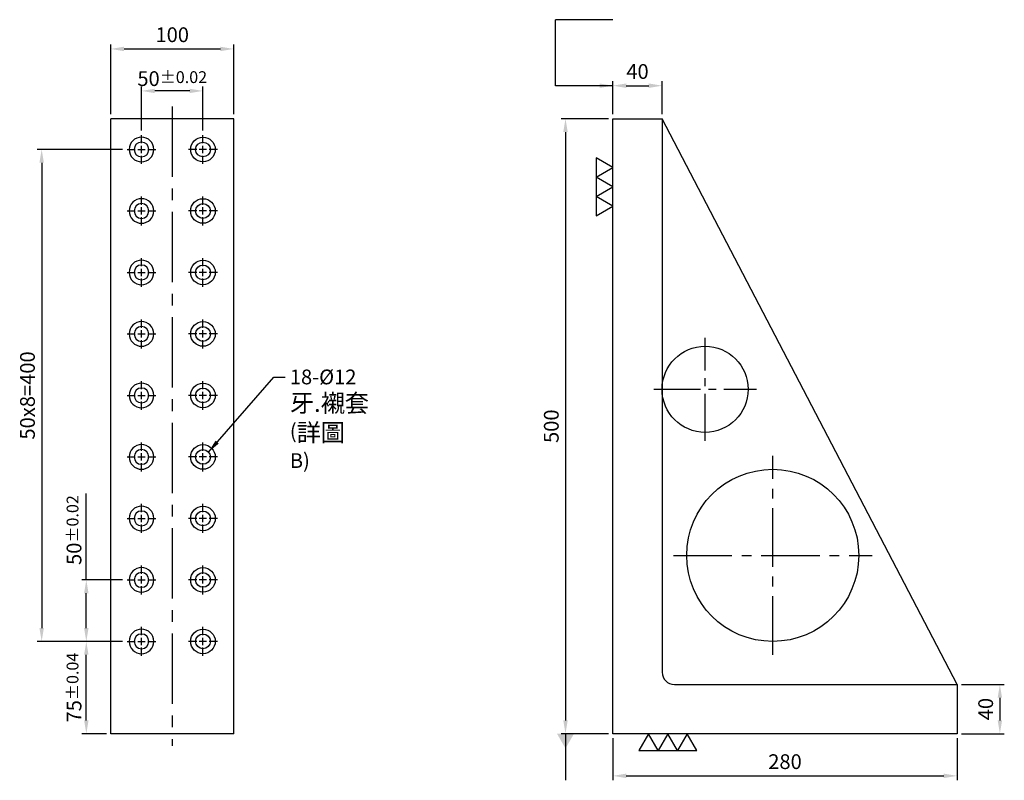
# Model space of a CAD drawing. Units: millimetres. Extents: x 1974 to 2827, y 275 to 1295.
# Drawn here: x 2026 to 2827, y 275 to 893 of the extents above; entities that cross this region are included whole.
import ezdxf

# ---------------------------------------------------------------- set-up
doc = ezdxf.new("R2010")
doc.units = ezdxf.units.MM
doc.linetypes.add('CENTER2', pattern=[28.575, 19.05, -3.175, 3.175, -3.175])
for name, color, linetype in [('01', 4, 'Continuous'), ('CL', 1, 'CENTER2'), ('DIM', 6, 'Continuous'), ('G', 3, 'Continuous'), ('W', 7, 'Continuous')]:
    doc.layers.add(name, color=color, linetype=linetype)
doc.styles.add('TXT-1', font='txt.shx', dxfattribs={"width": 0.9, "bigfont": 'chineset.shx'})
doc.dimstyles.new('ISO-25', dxfattribs={"dimscale": 5, "dimtxt": 2, "dimasz": 1.8, "dimexe": 0.6, "dimexo": 0.6, "dimgap": 0.66666, "dimtad": 1, "dimdec": 3, "dimdsep": 46, "dimtxsty": 'TXT-1', "dimcen": -2.5, "dimclrd": 256, "dimclre": 256, "dimclrt": 3, "dimadec": 0, "dimazin": 0, "dimtfac": 0.8, "dimtdec": 3, "dimtmove": 0, "dimatfit": 3, "dimfxl": 0, "dimlwd": -1, "dimarcsym": 0})

# ---------------------------------------------------------------- blocks, each defined once
blk = doc.blocks.new('魚眼孔-PT12-20-圓孔')
at = {"layer": '01'}
blk.add_circle((0, 0), 6, dxfattribs=at)
at = {"layer": 'CL', "ltscale": 1.5}
for p, q in [((0, 5.04), (0, 11.75)), ((-5.04, 0), (-11.75, 0)), ((2.99, 0), (-2.99, 0)), ((0, -2.99), (0, 2.99)), ((11.75, 0), (5.04, 0)), ((0, -11.75), (0, -5.04))]:
    blk.add_line(p, q, dxfattribs=at)
at = {"layer": 'G'}
blk.add_circle((0, 0), 10, dxfattribs=at)
blk = doc.blocks.new('*D21')
at = {"layer": 'Defpoints', "color": 0}
for p in [(7, -1570.67), (-33, -1597.52), (7, -1597.52)]:
    blk.add_point(p, dxfattribs=at)
at = {"layer": 'DIM', "lineweight": -2}
for p, q in [((-33, -1593.92), (-33, -1567.07)), ((7, -1593.92), (7, -1567.07))]:
    blk.add_line(p, q, dxfattribs=at)
at = {"layer": 'DIM'}
blk.add_line((-22.2, -1570.67), (-3.8, -1570.67), dxfattribs=at)
for points in [[(-22.2, -1568.87), (-22.2, -1572.47), (-33, -1570.67)], [(-3.8, -1568.87), (-3.8, -1572.47), (7, -1570.67)]]:
    blk.add_solid(points, dxfattribs=at)
at = {"layer": 'DIM', "color": 3, "insert": (-13, -1560.68), "char_height": 12, "attachment_point": 5, "style": 'TXT-1'}
blk.add_mtext('40', dxfattribs=at)
blk = doc.blocks.new('*D22')
at = {"layer": 'Defpoints', "color": 0}
for p in [(-33, -1597.52), (-71.58, -2097.52), (-33, -2097.52)]:
    blk.add_point(p, dxfattribs=at)
at = {"layer": 'DIM', "lineweight": -2}
for p, q in [((-36.6, -1597.52), (-75.18, -1597.52)), ((-36.6, -2097.52), (-75.18, -2097.52))]:
    blk.add_line(p, q, dxfattribs=at)
at = {"layer": 'DIM'}
blk.add_line((-71.58, -1608.32), (-71.58, -2086.72), dxfattribs=at)
for points in [[(-73.38, -1608.32), (-69.78, -1608.32), (-71.58, -1597.52)], [(-73.38, -2086.72), (-69.78, -2086.72), (-71.58, -2097.52)]]:
    blk.add_solid(points, dxfattribs=at)
at = {"layer": 'DIM', "color": 3, "insert": (-81.58, -1847.52), "char_height": 12, "attachment_point": 5, "rotation": 90, "style": 'TXT-1'}
blk.add_mtext('500', dxfattribs=at)
blk = doc.blocks.new('*D23')
at = {"layer": 'Defpoints', "color": 0}
for p in [(-33, -2097.52), (247, -2097.52), (247, -2131.82)]:
    blk.add_point(p, dxfattribs=at)
at = {"layer": 'DIM', "lineweight": -2}
for p, q in [((-33, -2101.12), (-33, -2135.42)), ((247, -2101.12), (247, -2135.42))]:
    blk.add_line(p, q, dxfattribs=at)
at = {"layer": 'DIM'}
blk.add_line((-22.2, -2131.82), (236.2, -2131.82), dxfattribs=at)
for points in [[(-22.2, -2130.02), (-22.2, -2133.62), (-33, -2131.82)], [(236.2, -2130.02), (236.2, -2133.62), (247, -2131.82)]]:
    blk.add_solid(points, dxfattribs=at)
at = {"layer": 'DIM', "color": 3, "insert": (107, -2121.82), "char_height": 12, "attachment_point": 5, "style": 'TXT-1'}
blk.add_mtext('280', dxfattribs=at)
blk = doc.blocks.new('*D24')
at = {"layer": 'Defpoints', "color": 0}
for p in [(247, -2057.52), (247, -2097.52), (281.8, -2097.52)]:
    blk.add_point(p, dxfattribs=at)
at = {"layer": 'DIM', "lineweight": -2}
for p, q in [((250.6, -2057.52), (285.4, -2057.52)), ((250.6, -2097.52), (285.4, -2097.52))]:
    blk.add_line(p, q, dxfattribs=at)
at = {"layer": 'DIM'}
blk.add_line((281.8, -2068.32), (281.8, -2086.72), dxfattribs=at)
for points in [[(280, -2068.32), (283.6, -2068.32), (281.8, -2057.52)], [(280, -2086.72), (283.6, -2086.72), (281.8, -2097.52)]]:
    blk.add_solid(points, dxfattribs=at)
at = {"layer": 'DIM', "color": 3, "insert": (271.8, -2077.52), "char_height": 12, "attachment_point": 5, "rotation": 90, "style": 'TXT-1'}
blk.add_mtext('40', dxfattribs=at)
blk = doc.blocks.new('*D25')
at = {"layer": 'Defpoints', "color": 0}
for p in [(-341.51, -1540.78), (-441.51, -1597.52), (-341.51, -1597.52)]:
    blk.add_point(p, dxfattribs=at)
at = {"layer": 'DIM', "lineweight": -2}
for p, q in [((-441.51, -1593.92), (-441.51, -1537.18)), ((-341.51, -1593.92), (-341.51, -1537.18))]:
    blk.add_line(p, q, dxfattribs=at)
at = {"layer": 'DIM'}
blk.add_line((-430.71, -1540.78), (-352.31, -1540.78), dxfattribs=at)
for points in [[(-430.71, -1538.98), (-430.71, -1542.58), (-441.51, -1540.78)], [(-352.31, -1538.98), (-352.31, -1542.58), (-341.51, -1540.78)]]:
    blk.add_solid(points, dxfattribs=at)
at = {"layer": 'DIM', "color": 3, "insert": (-391.51, -1530.78), "char_height": 12, "attachment_point": 5, "style": 'TXT-1'}
blk.add_mtext('100', dxfattribs=at)
blk = doc.blocks.new('3-上橫')
at = {"layer": '01'}
for points in [[(-5, 0), (-2.5, 4.33), (-7.5, 4.33)], [(0, 0), (2.5, 4.33), (-2.5, 4.33)], [(5, 0), (7.5, 4.33), (2.5, 4.33)]]:
    blk.add_lwpolyline(points, close=True, dxfattribs=at)
blk = doc.blocks.new('*D13')
at = {"layer": 'Defpoints', "color": 0}
for p in [(-416.51, -1574.91), (-416.51, -1610.77), (-366.51, -1610.77)]:
    blk.add_point(p, dxfattribs=at)
at = {"layer": 'DIM', "lineweight": -2}
for p, q in [((-416.51, -1607.17), (-416.51, -1571.31)), ((-366.51, -1607.17), (-366.51, -1571.31))]:
    blk.add_line(p, q, dxfattribs=at)
at = {"layer": 'DIM'}
blk.add_line((-377.31, -1574.91), (-405.71, -1574.91), dxfattribs=at)
for points in [[(-405.71, -1573.11), (-405.71, -1576.71), (-416.51, -1574.91)], [(-377.31, -1573.11), (-377.31, -1576.71), (-366.51, -1574.91)]]:
    blk.add_solid(points, dxfattribs=at)
at = {"layer": 'DIM', "color": 3, "insert": (-391.51, -1564.91), "char_height": 12, "attachment_point": 5, "style": 'TXT-1'}
blk.add_mtext('50{\\H9.600000;±0.02}', dxfattribs=at)
blk = doc.blocks.new('*D17')
at = {"layer": 'Defpoints', "color": 0}
for p in [(-461.41, -2022.52), (-428.26, -2022.52), (-441.51, -2097.52)]:
    blk.add_point(p, dxfattribs=at)
at = {"layer": 'DIM', "lineweight": -2}
for p, q in [((-431.86, -2022.52), (-465.01, -2022.52)), ((-445.11, -2097.52), (-465.01, -2097.52))]:
    blk.add_line(p, q, dxfattribs=at)
at = {"layer": 'DIM'}
blk.add_line((-461.41, -2086.72), (-461.41, -2033.32), dxfattribs=at)
for points in [[(-463.21, -2033.32), (-459.61, -2033.32), (-461.41, -2022.52)], [(-463.21, -2086.72), (-459.61, -2086.72), (-461.41, -2097.52)]]:
    blk.add_solid(points, dxfattribs=at)
at = {"layer": 'DIM', "color": 3, "insert": (-471.41, -2060.02), "char_height": 12, "attachment_point": 5, "rotation": 90, "style": 'TXT-1'}
blk.add_mtext('75{\\H9.600000;±0.04}', dxfattribs=at)
blk = doc.blocks.new('*D18')
at = {"layer": 'Defpoints', "color": 0}
for p in [(-461.41, -1972.52), (-428.26, -1972.52), (-428.26, -2022.52)]:
    blk.add_point(p, dxfattribs=at)
at = {"layer": 'DIM'}
for p, q in [((-461.41, -1972.52), (-461.41, -1902.24)), ((-461.41, -2011.72), (-461.41, -1983.32))]:
    blk.add_line(p, q, dxfattribs=at)
at = {"layer": 'DIM', "lineweight": -2}
for p, q in [((-431.86, -1972.52), (-465.01, -1972.52)), ((-431.86, -2022.52), (-465.01, -2022.52))]:
    blk.add_line(p, q, dxfattribs=at)
at = {"layer": 'DIM'}
for points in [[(-463.21, -1983.32), (-459.61, -1983.32), (-461.41, -1972.52)], [(-463.21, -2011.72), (-459.61, -2011.72), (-461.41, -2022.52)]]:
    blk.add_solid(points, dxfattribs=at)
at = {"layer": 'DIM', "color": 3, "insert": (-471.41, -1931.98), "char_height": 12, "attachment_point": 5, "rotation": 90, "style": 'TXT-1'}
blk.add_mtext('50{\\H9.600000;±0.02}', dxfattribs=at)
blk = doc.blocks.new('*D19')
at = {"layer": 'Defpoints', "color": 0}
for p in [(-428.26, -1622.52), (-497.73, -2022.52), (-428.26, -2022.52)]:
    blk.add_point(p, dxfattribs=at)
at = {"layer": 'DIM', "lineweight": -2}
for p, q in [((-431.86, -1622.52), (-501.33, -1622.52)), ((-431.86, -2022.52), (-501.33, -2022.52))]:
    blk.add_line(p, q, dxfattribs=at)
at = {"layer": 'DIM'}
blk.add_line((-497.73, -1633.32), (-497.73, -2011.72), dxfattribs=at)
for points in [[(-499.53, -1633.32), (-495.93, -1633.32), (-497.73, -1622.52)], [(-499.53, -2011.72), (-495.93, -2011.72), (-497.73, -2022.52)]]:
    blk.add_solid(points, dxfattribs=at)
at = {"layer": 'DIM', "color": 3, "insert": (-507.73, -1822.52), "char_height": 12, "attachment_point": 5, "rotation": 90, "style": 'TXT-1'}
blk.add_mtext('50x8=400', dxfattribs=at)

msp = doc.modelspace()

# ---------------------------------------------------------------- linework, layer by layer
msp.add_line((2789.0102, 352.5912), (2549.0102, 812.5912))
msp.add_circle((2639.0102, 457.5912), 70)
at = {"layer": 'CL', "ltscale": 3}
msp.add_line((2150.5008, 822.5912), (2150.5008, 302.5912), dxfattribs=at)
at = {"layer": 'CL', "ltscale": 2}
for p, q in [((2584.0102, 550.7874), (2584.0102, 634.395)), ((2542.2064, 592.5912), (2625.814, 592.5912))]:
    msp.add_line(p, q, dxfattribs=at)
at = {"layer": 'CL', "ltscale": 2.5}
for p, q in [((2639.0102, 376.7937), (2639.0102, 538.3887)), ((2558.2127, 457.5912), (2719.8077, 457.5912))]:
    msp.add_line(p, q, dxfattribs=at)
at = {"layer": 'DIM'}
msp.add_line((2509.0102, 893.1036), (2462.169, 893.1036), dxfattribs=at)
at = {"layer": 'W'}
for p, q in [((2200.5008, 812.5912), (2100.5008, 812.5912)), ((2100.5008, 312.5912), (2100.5008, 812.5912)), ((2200.5008, 312.5912), (2200.5008, 812.5912)), ((2509.0102, 312.5912), (2509.0102, 812.5912)), ((2509.0102, 812.5912), (2549.0102, 812.5912)), ((2549.0102, 812.5912), (2549.0102, 362.5912)), ((2559.0102, 352.5912), (2789.0102, 352.5912)), ((2789.0102, 352.5912), (2789.0102, 312.5912)), ((2200.5008, 312.5912), (2100.5008, 312.5912)), ((2789.0102, 312.5912), (2509.0102, 312.5912))]:
    msp.add_line(p, q, dxfattribs=at)
msp.add_circle((2584.0102, 592.5912), 35, dxfattribs=at)
msp.add_arc((2559.0102, 362.5912), 10, 180, 270, dxfattribs=at)

# ---------------------------------------------------------------- block references
at = {"xscale": -1}
for p in [(2125.5008, 787.5912), (2125.5008, 737.5912), (2125.5008, 687.5912), (2125.5008, 637.5912), (2125.5008, 587.5912), (2125.5008, 537.5912), (2125.5008, 487.5912), (2125.5008, 437.5912), (2125.5008, 387.5912)]:
    msp.add_blockref('魚眼孔-PT12-20-圓孔', p, dxfattribs=at)
for p in [(2175.5008, 787.5912), (2175.5008, 737.5912), (2175.5008, 687.5912), (2175.5008, 637.5912), (2175.5008, 587.5912), (2175.5008, 537.5912), (2175.5008, 487.5912), (2175.5008, 437.5912), (2175.5008, 387.5912)]:
    msp.add_blockref('魚眼孔-PT12-20-圓孔', p)
at = {"xscale": 3.149999999999636, "yscale": 3.150000000000546, "zscale": 3.149999999999999}
for p, rotation in [((2509.0102, 757.2498), 90), ((2553.7839, 312.5912), 180)]:
    msp.add_blockref('3-上橫', p, dxfattribs=dict(at, rotation=rotation))

# ---------------------------------------------------------------- texts
at = {"layer": 'DIM', "color": 3, "insert": (2246.1746, 608.6374), "char_height": 12, "attachment_point": 1, "style": 'TXT-1'}
msp.add_mtext('18-%%C12 \\P{\\H1.2x;牙.襯套}\\P({\\H1.2x;詳圖} B)', dxfattribs=at)

# ---------------------------------------------------------------- dimensions: what is measured, and where the dimension line sits
at = {"layer": 'DIM'}
for base, p1, p2, picture, middle in [((2200.5008, 869.3273), (2100.5008, 812.5912), (2200.5008, 812.5912), '*D25', (2150.5008, 879.3273)), ((2549.0102, 839.4373), (2509.0102, 812.5912), (2549.0102, 812.5912), '*D21', (2529.0102, 849.4372)), ((2789.0102, 278.2922), (2509.0102, 312.5912), (2789.0102, 312.5912), '*D23', (2649.0102, 288.2921))]:
    dim = msp.add_linear_dim(base=base, p1=p1, p2=p2, dimstyle='ISO-25', override={"dimscale": 6}, dxfattribs=at)
    dim.commit()
    dim.dimension.update_dxf_attribs({"geometry": picture, "text_midpoint": middle, "insert": (2542.0138, 2410.1123)})
dim = msp.add_linear_dim(base=(2125.5008, 835.2015), p1=(2175.5008, 799.3412), p2=(2125.5008, 799.3412), dimstyle='ISO-25', override={"dimscale": 6, "dimtol": 1, "dimtp": 0.02, "dimtm": 0.02}, dxfattribs=at)
dim.commit()
dim.dimension.update_dxf_attribs({"geometry": '*D13', "text_midpoint": (2150.5008, 835.2015), "dimtype": 128, "insert": (2542.0138, 2410.1123)})
for base, p1, p2, override, picture, middle in [((2470.4345, 312.5912), (2509.0102, 812.5912), (2509.0102, 312.5912), {"dimscale": 6}, '*D22', (2460.4346, 562.5912)), ((2080.6011, 437.5912), (2113.7508, 387.5912), (2113.7508, 437.5912), {"dimscale": 6, "dimtol": 1, "dimtp": 0.02, "dimtm": 0.02}, '*D18', (2070.6012, 478.1312)), ((2080.6011, 387.5912), (2100.5008, 312.5912), (2113.7508, 387.5912), {"dimscale": 6, "dimtol": 1, "dimtp": 0.04, "dimtm": 0.04}, '*D17', (2070.6012, 350.0912)), ((2823.8184, 312.5912), (2789.0102, 352.5912), (2789.0102, 312.5912), {"dimscale": 6}, '*D24', (2813.8184, 332.5912))]:
    dim = msp.add_linear_dim(base=base, p1=p1, p2=p2, angle=90, dimstyle='ISO-25', override=override, dxfattribs=at)
    dim.commit()
    dim.dimension.update_dxf_attribs({"geometry": picture, "text_midpoint": middle, "insert": (2542.0138, 2410.1123)})
dim = msp.add_linear_dim(base=(2044.2799, 387.5912), p1=(2113.7508, 787.5912), p2=(2113.7508, 387.5912), angle=90, text='50x8=<>', dimstyle='ISO-25', override={"dimscale": 6}, dxfattribs=at)
dim.commit()
dim.dimension.update_dxf_attribs({"geometry": '*D19', "text_midpoint": (2034.28, 587.5912), "insert": (2542.0138, 2410.1123)})

# ---------------------------------------------------------------- leaders
for points, override in [([(2509.0102, 839.4373), (2462.169, 839.4373), (2462.169, 893.1036)], {"dimscale": 6}), ([(2179.9962, 541.565), (2233.029, 602.4781), (2242.403, 602.4781)], {"dimscale": 6, "dimgap": 0.66666, "dimtad": 0}), ([(2470.4345, 312.5912), (2470.4345, 274.7985)], {"dimscale": 6, "dimasz": 2, "dimldrblk": 'DatumFilled'})]:
    msp.add_leader(points, dimstyle='ISO-25', override=override, dxfattribs=at)

doc.saveas('drawing.dxf')
